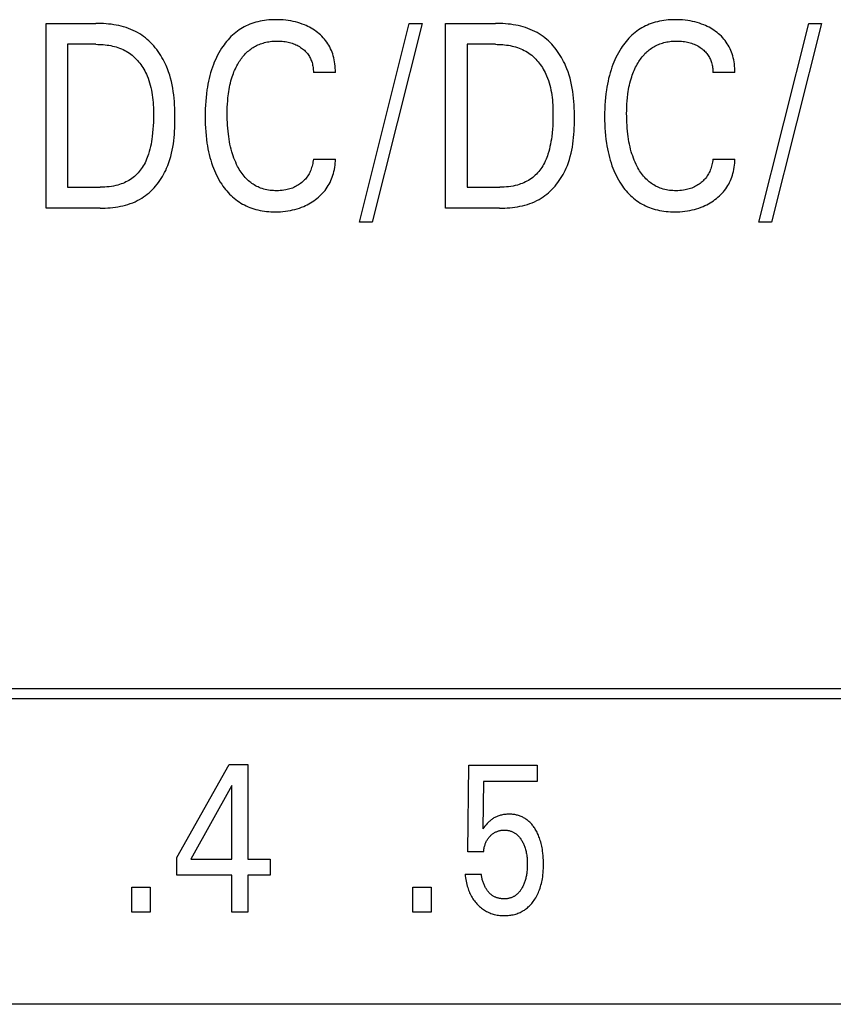
# Model space of a CAD drawing. Extents: x 0 to 594, y 0 to 420.
# Drawn here: x 317 to 325, y 276 to 286 of the extents above; entities that cross this region are included whole.
import ezdxf

# ---------------------------------------------------------------- set-up
doc = ezdxf.new("R2010")
doc.units = 0
doc.header["$LTSCALE"] = 32.67
doc.header["$MEASUREMENT"] = 0
doc.layers.add('10000_FRONT', color=7, linetype='CONTINUOUS')

msp = doc.modelspace()

# ---------------------------------------------------------------- linework, layer by layer
at = {"layer": '10000_FRONT', "color": 7, "linetype": 'Continuous'}
for p, q in [((316.84059, 284.14323), (316.84059, 286.14323)), ((316.84059, 286.14323), (317.37915, 286.14323)), ((320.22975, 283.99298), (320.77071, 286.14323)), ((320.90806, 286.14323), (320.3671, 283.99298)), ((320.77071, 286.14323), (320.90806, 286.14323)), ((321.16348, 284.14323), (321.16348, 286.14323)), ((321.16348, 286.14323), (321.70204, 286.14323)), ((324.55264, 283.99298), (325.0936, 286.14323)), ((325.23095, 286.14323), (324.68999, 283.99298)), ((325.0936, 286.14323), (325.23095, 286.14323)), ((317.07312, 285.91644), (317.07312, 284.37002)), ((317.37915, 285.91644), (317.07312, 285.91644)), ((321.39601, 285.91644), (321.39601, 284.37002)), ((321.70204, 285.91644), (321.39601, 285.91644)), ((319.97071, 285.61311), (319.73216, 285.61311)), ((324.2936, 285.61311), (324.05505, 285.61311)), ((319.73216, 284.67335), (319.97071, 284.67335)), ((324.05505, 284.67335), (324.2936, 284.67335)), ((317.07312, 284.37002), (317.42613, 284.37002)), ((321.39601, 284.37002), (321.74903, 284.37002)), ((317.42493, 284.14323), (316.84059, 284.14323)), ((321.74782, 284.14323), (321.16348, 284.14323)), ((320.3671, 283.99298), (320.22975, 283.99298)), ((324.68999, 283.99298), (324.55264, 283.99298)), ((305.06649, 278.94323), (329.0165, 278.94323)), ((328.9065, 278.83323), (305.17649, 278.83323)), ((318.25614, 277.11628), (318.82039, 278.12323)), ((318.82039, 278.12323), (319.02269, 278.12323)), ((319.02269, 278.12323), (319.02269, 277.09814)), ((321.40355, 277.17865), (321.41444, 278.11416)), ((321.41444, 278.11416), (322.15559, 278.11416)), ((322.15559, 278.11416), (322.15559, 277.93953)), ((321.57501, 277.93953), (321.56503, 277.42472)), ((322.15559, 277.93953), (321.57501, 277.93953)), ((318.85124, 277.89531), (318.40582, 277.09814)), ((318.85124, 277.09814), (318.85124, 277.89531)), ((321.57501, 277.17865), (321.40355, 277.17865)), ((318.25614, 276.92351), (318.25614, 277.11628)), ((318.40582, 277.09814), (318.85124, 277.09814)), ((319.02269, 277.09814), (319.2649, 277.09814)), ((319.2649, 277.09814), (319.2649, 276.92351)), ((318.85124, 276.92351), (318.25614, 276.92351)), ((318.85124, 276.52323), (318.85124, 276.92351)), ((319.02269, 276.92351), (319.02269, 276.52323)), ((319.2649, 276.92351), (319.02269, 276.92351)), ((321.37453, 276.93485), (321.54961, 276.93485)), ((317.76809, 276.52323), (317.76809, 276.79311)), ((317.76809, 276.79311), (317.96585, 276.79311)), ((317.96585, 276.79311), (317.96585, 276.52323)), ((320.81027, 276.52323), (320.81027, 276.79311)), ((320.81027, 276.79311), (321.00803, 276.79311)), ((321.00803, 276.79311), (321.00803, 276.52323)), ((317.96585, 276.52323), (317.76809, 276.52323)), ((319.02269, 276.52323), (318.85124, 276.52323)), ((321.00803, 276.52323), (320.81027, 276.52323)), ((332.11649, 275.5271), (299.61649, 275.5271))]:
    msp.add_line(p, q, dxfattribs=at)
for points in [[(317.42493, 284.14323), (317.45223, 284.14351), (317.47969, 284.14437), (317.50725, 284.14586), (317.53486, 284.148), (317.56247, 284.15083), (317.59003, 284.15438), (317.61748, 284.15869), (317.64477, 284.16379), (317.67186, 284.16972), (317.69868, 284.17651), (317.72519, 284.1842), (317.75133, 284.19282), (317.77705, 284.20241), (317.80231, 284.213), (317.82704, 284.22462), (317.8512, 284.23731), (317.87473, 284.25111), (317.89558, 284.26466), (317.91587, 284.27911), (317.93556, 284.29442), (317.95467, 284.31055), (317.97318, 284.32745), (317.99107, 284.34508), (318.00834, 284.36339), (318.02497, 284.38235), (318.04097, 284.40191), (318.05631, 284.42202), (318.07099, 284.44265), (318.085, 284.46375), (318.09832, 284.48527), (318.11096, 284.50717), (318.12289, 284.52942), (318.13411, 284.55196), (318.14461, 284.57476), (318.1579, 284.60654), (318.16986, 284.63869), (318.18056, 284.6712), (318.19006, 284.70403), (318.19844, 284.73716), (318.20575, 284.77056), (318.21206, 284.80421), (318.21743, 284.83809), (318.22193, 284.87216), (318.22563, 284.90641), (318.22859, 284.94081), (318.23087, 284.97533), (318.23255, 285.00996), (318.23368, 285.04465), (318.23433, 285.0794), (318.23457, 285.11417), (318.23442, 285.15102), (318.2338, 285.18784), (318.23267, 285.22461), (318.23094, 285.2613), (318.22855, 285.29788), (318.22543, 285.33433), (318.22152, 285.37063), (318.21674, 285.40674), (318.21104, 285.44264), (318.20435, 285.4783), (318.19659, 285.5137), (318.1877, 285.54882), (318.17762, 285.58362), (318.16627, 285.61808), (318.1536, 285.65217), (318.13952, 285.68587), (318.12906, 285.70868), (318.11792, 285.73126), (318.10611, 285.75356), (318.09364, 285.77555), (318.08051, 285.79719), (318.06675, 285.81844), (318.05235, 285.83926), (318.03732, 285.85961), (318.02167, 285.87945), (318.00541, 285.89876), (317.98855, 285.91747), (317.9711, 285.93557), (317.95306, 285.953), (317.93445, 285.96973), (317.91526, 285.98573), (317.89552, 286.00094), (317.87522, 286.01534), (317.85438, 286.02889), (317.83093, 286.04272), (317.80689, 286.0555), (317.7823, 286.06727), (317.75721, 286.07806), (317.73165, 286.0879), (317.70569, 286.09682), (317.67937, 286.10485), (317.65273, 286.11202), (317.62582, 286.11837), (317.59868, 286.12391), (317.57137, 286.12869), (317.54393, 286.13273), (317.5164, 286.13607), (317.48884, 286.13873), (317.46128, 286.14074), (317.43379, 286.14214), (317.40639, 286.14296), (317.37915, 286.14323)], [(319.97071, 285.61311), (319.97074, 285.6357), (319.96995, 285.6583), (319.96833, 285.68088), (319.96586, 285.70341), (319.96255, 285.72584), (319.95838, 285.74813), (319.95334, 285.77026), (319.94742, 285.79218), (319.9413, 285.81182), (319.93444, 285.83121), (319.92685, 285.85032), (319.9185, 285.8691), (319.90941, 285.88751), (319.89956, 285.9055), (319.88893, 285.92303), (319.87754, 285.94006), (319.86527, 285.95669), (319.85226, 285.97275), (319.83854, 285.98823), (319.82417, 286.00314), (319.8092, 286.01746), (319.79366, 286.03117), (319.7776, 286.04428), (319.76107, 286.05676), (319.74408, 286.06865), (319.72668, 286.07991), (319.70891, 286.09054), (319.69079, 286.10055), (319.67234, 286.10994), (319.65359, 286.1187), (319.63457, 286.12685), (319.61083, 286.13603), (319.58675, 286.14431), (319.56239, 286.15171), (319.53777, 286.15826), (319.51296, 286.16398), (319.48798, 286.1689), (319.46045, 286.17341), (319.4328, 286.17701), (319.40504, 286.17973), (319.37719, 286.18161), (319.34928, 286.18266), (319.32131, 286.18292), (319.29747, 286.18252), (319.27363, 286.18153), (319.24983, 286.17992), (319.22608, 286.17766), (319.20241, 286.17472), (319.17887, 286.17105), (319.15546, 286.16664), (319.13223, 286.16144), (319.10919, 286.15544), (319.08637, 286.14858), (319.0655, 286.14147), (319.04487, 286.13362), (319.02452, 286.12504), (319.00447, 286.11574), (318.98477, 286.10574), (318.96543, 286.09505), (318.9465, 286.08368), (318.92799, 286.07163), (318.90995, 286.05893), (318.8924, 286.04558), (318.87458, 286.03093), (318.85732, 286.01562), (318.84063, 285.99968), (318.82451, 285.98316), (318.80894, 285.9661), (318.79393, 285.94853), (318.77948, 285.93049), (318.76557, 285.91201), (318.75221, 285.89314), (318.73939, 285.87392), (318.7243, 285.84973), (318.71002, 285.82509), (318.69652, 285.80003), (318.6838, 285.77458), (318.67184, 285.74877), (318.66061, 285.72263), (318.65011, 285.69619), (318.64032, 285.66949), (318.63021, 285.6394), (318.62092, 285.60904), (318.61243, 285.57845), (318.60471, 285.54764), (318.59773, 285.51666), (318.59145, 285.48551), (318.58585, 285.45424), (318.58089, 285.42286), (318.57533, 285.38181), (318.57076, 285.34066), (318.56714, 285.29941), (318.5644, 285.2581), (318.56251, 285.21675), (318.56142, 285.17538), (318.56107, 285.13401)], [(321.74782, 284.14323), (321.77512, 284.14351), (321.80258, 284.14437), (321.83014, 284.14586), (321.85776, 284.148), (321.88536, 284.15083), (321.91292, 284.15438), (321.94037, 284.15869), (321.96766, 284.16379), (321.99475, 284.16972), (322.02157, 284.17651), (322.04808, 284.1842), (322.07422, 284.19282), (322.09994, 284.20241), (322.1252, 284.213), (322.14993, 284.22462), (322.17409, 284.23731), (322.19762, 284.25111), (322.21847, 284.26466), (322.23876, 284.27911), (322.25846, 284.29442), (322.27756, 284.31055), (322.29607, 284.32745), (322.31396, 284.34508), (322.33123, 284.36339), (322.34786, 284.38235), (322.36386, 284.40191), (322.3792, 284.42202), (322.39388, 284.44265), (322.40789, 284.46375), (322.42122, 284.48527), (322.43385, 284.50717), (322.44578, 284.52942), (322.457, 284.55196), (322.4675, 284.57476), (322.48079, 284.60654), (322.49275, 284.63869), (322.50345, 284.6712), (322.51296, 284.70403), (322.52133, 284.73716), (322.52864, 284.77056), (322.53495, 284.80421), (322.54032, 284.83809), (322.54483, 284.87216), (322.54852, 284.90641), (322.55148, 284.94081), (322.55377, 284.97533), (322.55544, 285.00996), (322.55657, 285.04465), (322.55722, 285.0794), (322.55746, 285.11417), (322.55731, 285.15102), (322.5567, 285.18784), (322.55556, 285.22461), (322.55383, 285.2613), (322.55144, 285.29788), (322.54832, 285.33433), (322.54441, 285.37063), (322.53964, 285.40674), (322.53394, 285.44264), (322.52724, 285.4783), (322.51948, 285.5137), (322.51059, 285.54882), (322.50051, 285.58362), (322.48916, 285.61808), (322.47649, 285.65217), (322.46241, 285.68587), (322.45195, 285.70868), (322.44081, 285.73126), (322.429, 285.75356), (322.41653, 285.77555), (322.40341, 285.79719), (322.38964, 285.81844), (322.37524, 285.83926), (322.36021, 285.85961), (322.34456, 285.87945), (322.32831, 285.89876), (322.31145, 285.91747), (322.29399, 285.93557), (322.27595, 285.953), (322.25734, 285.96973), (322.23815, 285.98573), (322.21841, 286.00094), (322.19811, 286.01534), (322.17727, 286.02889), (322.15383, 286.04272), (322.12978, 286.0555), (322.10519, 286.06727), (322.0801, 286.07806), (322.05455, 286.0879), (322.02858, 286.09682), (322.00226, 286.10485), (321.97562, 286.11202), (321.94871, 286.11837), (321.92157, 286.12391), (321.89426, 286.12869), (321.86682, 286.13273), (321.83929, 286.13607), (321.81173, 286.13873), (321.78418, 286.14074), (321.75668, 286.14214), (321.72928, 286.14296), (321.70204, 286.14323)], [(324.2936, 285.61311), (324.29364, 285.6357), (324.29284, 285.6583), (324.29122, 285.68088), (324.28876, 285.70341), (324.28544, 285.72584), (324.28127, 285.74813), (324.27623, 285.77026), (324.27031, 285.79218), (324.26419, 285.81182), (324.25733, 285.83121), (324.24974, 285.85032), (324.2414, 285.8691), (324.2323, 285.88751), (324.22245, 285.9055), (324.21183, 285.92303), (324.20043, 285.94006), (324.18816, 285.95669), (324.17515, 285.97275), (324.16144, 285.98823), (324.14707, 286.00314), (324.13209, 286.01746), (324.11655, 286.03117), (324.10049, 286.04428), (324.08397, 286.05676), (324.06697, 286.06865), (324.04957, 286.07991), (324.0318, 286.09054), (324.01368, 286.10055), (323.99523, 286.10994), (323.97648, 286.1187), (323.95746, 286.12685), (323.93372, 286.13603), (323.90964, 286.14431), (323.88528, 286.15171), (323.86066, 286.15826), (323.83585, 286.16398), (323.81087, 286.1689), (323.78334, 286.17341), (323.75569, 286.17701), (323.72793, 286.17973), (323.70008, 286.18161), (323.67217, 286.18266), (323.64421, 286.18292), (323.62036, 286.18252), (323.59652, 286.18153), (323.57272, 286.17992), (323.54897, 286.17766), (323.52531, 286.17472), (323.50176, 286.17105), (323.47835, 286.16664), (323.45512, 286.16144), (323.43208, 286.15544), (323.40927, 286.14858), (323.38839, 286.14147), (323.36776, 286.13362), (323.34741, 286.12504), (323.32737, 286.11574), (323.30766, 286.10574), (323.28833, 286.09505), (323.26939, 286.08368), (323.25089, 286.07163), (323.23284, 286.05893), (323.21529, 286.04558), (323.19747, 286.03093), (323.18021, 286.01562), (323.16353, 285.99968), (323.1474, 285.98316), (323.13184, 285.9661), (323.11683, 285.94853), (323.10237, 285.93049), (323.08846, 285.91201), (323.0751, 285.89314), (323.06228, 285.87392), (323.04719, 285.84973), (323.03291, 285.82509), (323.01941, 285.80003), (323.00669, 285.77458), (322.99473, 285.74877), (322.98351, 285.72263), (322.97301, 285.69619), (322.96322, 285.66949), (322.9531, 285.6394), (322.94381, 285.60904), (322.93532, 285.57845), (322.9276, 285.54764), (322.92062, 285.51666), (322.91434, 285.48551), (322.90874, 285.45424), (322.90378, 285.42286), (322.89822, 285.38181), (322.89365, 285.34066), (322.89003, 285.29941), (322.8873, 285.2581), (322.88541, 285.21675), (322.88431, 285.17538), (322.88397, 285.13401)], [(317.37915, 285.91644), (317.39901, 285.91624), (317.41898, 285.91562), (317.43903, 285.91456), (317.45912, 285.91304), (317.47921, 285.91103), (317.49928, 285.90853), (317.51928, 285.9055), (317.53919, 285.90192), (317.55896, 285.89778), (317.57856, 285.89306), (317.59796, 285.88772), (317.61713, 285.88175), (317.63602, 285.87514), (317.65461, 285.86785), (317.67286, 285.85986), (317.69073, 285.85117), (317.70818, 285.84174), (317.7252, 285.83155), (317.74135, 285.82086), (317.75704, 285.80947), (317.77226, 285.7974), (317.787, 285.78469), (317.80127, 285.77138), (317.81505, 285.75749), (317.82833, 285.74308), (317.84112, 285.72815), (317.8534, 285.71276), (317.86517, 285.69694), (317.87643, 285.68072), (317.88717, 285.66413), (317.89738, 285.6472), (317.90705, 285.62999), (317.91619, 285.6125), (317.92478, 285.59479), (317.93283, 285.57688), (317.9431, 285.55171), (317.95235, 285.52625), (317.96062, 285.50052), (317.96796, 285.47455), (317.97443, 285.44837), (317.98008, 285.42198), (317.98494, 285.39543), (317.98909, 285.36872), (317.99255, 285.34189), (317.99539, 285.31495), (317.99765, 285.28793), (317.99938, 285.26086), (318.00064, 285.23375), (318.00147, 285.20663), (318.00192, 285.17952), (318.00204, 285.15244), (318.00169, 285.11329), (318.00069, 285.07424), (317.99895, 285.03531), (317.99639, 284.99647), (317.99294, 284.95771), (317.98852, 284.91904), (317.98473, 284.89155), (317.98037, 284.86413), (317.97537, 284.8368), (317.96968, 284.80961), (317.96325, 284.78257), (317.95602, 284.75572), (317.94795, 284.7291), (317.94153, 284.70991), (317.93459, 284.6909), (317.92711, 284.6721), (317.91905, 284.65355), (317.91038, 284.63528), (317.90106, 284.61735), (317.89107, 284.59979), (317.88035, 284.58263), (317.87011, 284.56762), (317.85928, 284.553), (317.84787, 284.53881), (317.83591, 284.52508), (317.82341, 284.51185), (317.81038, 284.49914), (317.79685, 284.48699), (317.78281, 284.47544), (317.7683, 284.46451), (317.75292, 284.45398), (317.7371, 284.44413), (317.72085, 284.43496), (317.70424, 284.42646), (317.68729, 284.41862), (317.67004, 284.41143), (317.65254, 284.40487), (317.63481, 284.39895), (317.6169, 284.39364), (317.59351, 284.38767), (317.56992, 284.38267), (317.54616, 284.37859), (317.52227, 284.37536), (317.49829, 284.37294), (317.47425, 284.37128), (317.45018, 284.37033), (317.42613, 284.37002)], [(318.80814, 285.33866), (318.81328, 285.38144), (318.81668, 285.40469), (318.82053, 285.42788), (318.82485, 285.45099), (318.82965, 285.47401), (318.83498, 285.49692), (318.84083, 285.51969), (318.84725, 285.54231), (318.85425, 285.56476), (318.86018, 285.58231), (318.8665, 285.59972), (318.87322, 285.61699), (318.88034, 285.63409), (318.88789, 285.65101), (318.89587, 285.66774), (318.90429, 285.68425), (318.91317, 285.70054), (318.92252, 285.71658), (318.93073, 285.72983), (318.93928, 285.74288), (318.94817, 285.7557), (318.95741, 285.76827), (318.96701, 285.78057), (318.97696, 285.79256), (318.98726, 285.80424), (318.99793, 285.81558), (319.00897, 285.82655), (319.02038, 285.83713), (319.03216, 285.8473), (319.04364, 285.85652), (319.05544, 285.86534), (319.06754, 285.87376), (319.07993, 285.88177), (319.09258, 285.88936), (319.10549, 285.89652), (319.11862, 285.90326), (319.13197, 285.90955), (319.14551, 285.9154), (319.15924, 285.9208), (319.17312, 285.92573), (319.18828, 285.93054), (319.2036, 285.93482), (319.21904, 285.93858), (319.23461, 285.94184), (319.25027, 285.94461), (319.26602, 285.94691), (319.28183, 285.94876), (319.2977, 285.95016), (319.31359, 285.95114), (319.3295, 285.95171), (319.34541, 285.95187), (319.36186, 285.95164), (319.37827, 285.95097), (319.39464, 285.94983), (319.41096, 285.9482), (319.42722, 285.94606), (319.4434, 285.94337), (319.4582, 285.94039), (319.4729, 285.93692), (319.48747, 285.93295), (319.50189, 285.92845), (319.51612, 285.92342), (319.53015, 285.91786), (319.54337, 285.912), (319.55636, 285.90565), (319.5691, 285.8988), (319.58157, 285.89146), (319.59376, 285.88364), (319.60565, 285.87533), (319.61557, 285.86786), (319.62522, 285.86004), (319.63458, 285.85187), (319.64362, 285.84336), (319.65231, 285.8345), (319.66061, 285.82531), (319.66849, 285.81576), (319.67593, 285.80588), (319.68278, 285.79584), (319.68918, 285.7855), (319.69512, 285.77487), (319.70061, 285.764), (319.70565, 285.75289), (319.71024, 285.74159), (319.71439, 285.7301), (319.7181, 285.71847), (319.72166, 285.70558), (319.7247, 285.69257), (319.72722, 285.67946), (319.72923, 285.66626), (319.73072, 285.653), (319.73171, 285.63971), (319.73218, 285.6264), (319.73216, 285.61311)], [(321.70204, 285.91644), (321.7219, 285.91624), (321.74187, 285.91562), (321.76192, 285.91456), (321.78201, 285.91304), (321.8021, 285.91103), (321.82217, 285.90853), (321.84217, 285.9055), (321.86208, 285.90192), (321.88185, 285.89778), (321.90145, 285.89306), (321.92086, 285.88772), (321.94002, 285.88175), (321.95891, 285.87514), (321.9775, 285.86785), (321.99575, 285.85986), (322.01362, 285.85117), (322.03108, 285.84174), (322.04809, 285.83155), (322.06424, 285.82086), (322.07993, 285.80947), (322.09515, 285.7974), (322.1099, 285.78469), (322.12416, 285.77138), (322.13794, 285.75749), (322.15122, 285.74308), (322.16401, 285.72815), (322.17629, 285.71276), (322.18806, 285.69694), (322.19932, 285.68072), (322.21006, 285.66413), (322.22027, 285.6472), (322.22994, 285.62999), (322.23908, 285.6125), (322.24768, 285.59479), (322.25572, 285.57688), (322.26599, 285.55171), (322.27524, 285.52625), (322.28351, 285.50052), (322.29085, 285.47455), (322.29732, 285.44837), (322.30297, 285.42198), (322.30784, 285.39543), (322.31198, 285.36872), (322.31544, 285.34189), (322.31828, 285.31495), (322.32054, 285.28793), (322.32227, 285.26086), (322.32353, 285.23375), (322.32436, 285.20663), (322.32481, 285.17952), (322.32493, 285.15244), (322.32459, 285.11329), (322.32358, 285.07424), (322.32184, 285.03531), (322.31928, 284.99647), (322.31583, 284.95771), (322.31141, 284.91904), (322.30762, 284.89155), (322.30326, 284.86413), (322.29826, 284.8368), (322.29257, 284.80961), (322.28614, 284.78257), (322.27892, 284.75572), (322.27085, 284.7291), (322.26442, 284.70991), (322.25748, 284.6909), (322.25, 284.6721), (322.24194, 284.65355), (322.23327, 284.63528), (322.22396, 284.61735), (322.21396, 284.59979), (322.20324, 284.58263), (322.193, 284.56762), (322.18217, 284.553), (322.17077, 284.53881), (322.1588, 284.52508), (322.1463, 284.51185), (322.13328, 284.49914), (322.11974, 284.48699), (322.10571, 284.47544), (322.09119, 284.46451), (322.07582, 284.45398), (322.05999, 284.44413), (322.04375, 284.43496), (322.02713, 284.42646), (322.01018, 284.41862), (321.99293, 284.41143), (321.97543, 284.40487), (321.9577, 284.39895), (321.93979, 284.39364), (321.9164, 284.38767), (321.89281, 284.38267), (321.86905, 284.37859), (321.84516, 284.37536), (321.82118, 284.37294), (321.79714, 284.37128), (321.77307, 284.37033), (321.74903, 284.37002)], [(323.13103, 285.33866), (323.13617, 285.38144), (323.13957, 285.40469), (323.14342, 285.42788), (323.14774, 285.45099), (323.15255, 285.47401), (323.15787, 285.49692), (323.16373, 285.51969), (323.17014, 285.54231), (323.17714, 285.56476), (323.18307, 285.58231), (323.18939, 285.59972), (323.19611, 285.61699), (323.20323, 285.63409), (323.21078, 285.65101), (323.21876, 285.66774), (323.22718, 285.68425), (323.23606, 285.70054), (323.24541, 285.71658), (323.25362, 285.72983), (323.26217, 285.74288), (323.27106, 285.7557), (323.2803, 285.76827), (323.2899, 285.78057), (323.29985, 285.79256), (323.31016, 285.80424), (323.32083, 285.81558), (323.33186, 285.82655), (323.34327, 285.83713), (323.35505, 285.8473), (323.36653, 285.85652), (323.37833, 285.86534), (323.39043, 285.87376), (323.40282, 285.88177), (323.41547, 285.88936), (323.42838, 285.89652), (323.44151, 285.90326), (323.45486, 285.90955), (323.4684, 285.9154), (323.48213, 285.9208), (323.49601, 285.92573), (323.51118, 285.93054), (323.52649, 285.93482), (323.54193, 285.93858), (323.5575, 285.94184), (323.57316, 285.94461), (323.58891, 285.94691), (323.60472, 285.94876), (323.62059, 285.95016), (323.63648, 285.95114), (323.65239, 285.95171), (323.6683, 285.95187), (323.68475, 285.95164), (323.70116, 285.95097), (323.71754, 285.94983), (323.73386, 285.9482), (323.75011, 285.94606), (323.76629, 285.94337), (323.78109, 285.94039), (323.79579, 285.93692), (323.81036, 285.93295), (323.82478, 285.92845), (323.83901, 285.92342), (323.85304, 285.91786), (323.86626, 285.912), (323.87925, 285.90565), (323.89199, 285.8988), (323.90446, 285.89146), (323.91665, 285.88364), (323.92854, 285.87533), (323.93846, 285.86786), (323.94811, 285.86004), (323.95747, 285.85187), (323.96651, 285.84336), (323.9752, 285.8345), (323.9835, 285.82531), (323.99138, 285.81576), (323.99882, 285.80588), (324.00567, 285.79584), (324.01207, 285.7855), (324.01801, 285.77487), (324.0235, 285.764), (324.02854, 285.75289), (324.03313, 285.74159), (324.03728, 285.7301), (324.04099, 285.71847), (324.04456, 285.70558), (324.04759, 285.69257), (324.05012, 285.67946), (324.05212, 285.66626), (324.05361, 285.653), (324.0546, 285.63971), (324.05507, 285.6264), (324.05505, 285.61311)], [(319.73216, 284.67335), (319.73044, 284.65793), (319.7282, 284.64257), (319.72543, 284.62727), (319.72212, 284.61208), (319.71827, 284.59702), (319.71385, 284.5821), (319.70886, 284.56736), (319.70382, 284.55413), (319.6983, 284.54109), (319.69227, 284.52828), (319.68575, 284.51573), (319.67871, 284.50347), (319.67116, 284.49153), (319.66308, 284.47995), (319.65464, 284.46893), (319.64571, 284.4583), (319.63633, 284.44805), (319.62652, 284.4382), (319.61631, 284.42876), (319.60573, 284.41973), (319.59481, 284.41112), (319.58298, 284.40253), (319.57082, 284.39443), (319.55835, 284.38682), (319.5456, 284.37971), (319.53258, 284.37311), (319.51931, 284.36703), (319.5053, 284.36127), (319.49108, 284.35606), (319.47666, 284.3514), (319.46209, 284.34727), (319.44738, 284.34367), (319.43256, 284.34057), (319.41315, 284.33728), (319.39363, 284.33479), (319.37401, 284.33307), (319.35432, 284.33206), (319.33457, 284.33175), (319.31691, 284.33202), (319.29924, 284.33282), (319.28161, 284.33417), (319.26403, 284.33611), (319.24653, 284.33864), (319.22915, 284.34179), (319.21192, 284.34559), (319.19485, 284.35004), (319.17798, 284.35519), (319.16134, 284.36104), (319.14727, 284.36664), (319.13341, 284.37275), (319.11977, 284.37938), (319.10637, 284.3865), (319.09323, 284.3941), (319.08036, 284.40216), (319.06779, 284.41067), (319.05553, 284.41962), (319.04359, 284.42898), (319.03201, 284.43876), (319.02078, 284.44892), (319.00773, 284.46169), (318.99521, 284.47498), (318.98323, 284.48874), (318.97175, 284.50294), (318.96078, 284.51754), (318.95028, 284.53252), (318.94026, 284.54783), (318.9307, 284.56343), (318.92157, 284.5793), (318.91288, 284.59539), (318.90185, 284.61732), (318.89154, 284.63957), (318.88192, 284.6621), (318.87299, 284.6849), (318.8647, 284.70794), (318.85703, 284.73118), (318.84996, 284.75461), (318.84264, 284.78138), (318.83601, 284.80832), (318.83006, 284.83543), (318.82473, 284.86268), (318.82001, 284.89004), (318.81584, 284.9175), (318.81221, 284.94502), (318.80867, 284.97656), (318.80575, 285.00815), (318.80343, 285.03979), (318.80168, 285.07146), (318.80048, 285.10316), (318.79981, 285.13489), (318.79963, 285.16662), (318.79999, 285.20109), (318.80096, 285.23555), (318.8026, 285.26998), (318.80498, 285.30435), (318.80814, 285.33866)], [(324.05505, 284.67335), (324.05333, 284.65793), (324.05109, 284.64257), (324.04832, 284.62727), (324.04502, 284.61208), (324.04116, 284.59702), (324.03674, 284.5821), (324.03176, 284.56736), (324.02672, 284.55413), (324.02119, 284.54109), (324.01516, 284.52828), (324.00864, 284.51573), (324.0016, 284.50347), (323.99405, 284.49153), (323.98597, 284.47995), (323.97753, 284.46893), (323.9686, 284.4583), (323.95922, 284.44805), (323.94941, 284.4382), (323.9392, 284.42876), (323.92862, 284.41973), (323.9177, 284.41112), (323.90587, 284.40253), (323.89371, 284.39443), (323.88124, 284.38682), (323.86849, 284.37971), (323.85547, 284.37311), (323.8422, 284.36703), (323.82819, 284.36127), (323.81397, 284.35606), (323.79956, 284.3514), (323.78498, 284.34727), (323.77027, 284.34367), (323.75545, 284.34057), (323.73604, 284.33728), (323.71652, 284.33479), (323.6969, 284.33307), (323.67721, 284.33206), (323.65746, 284.33175), (323.6398, 284.33202), (323.62213, 284.33282), (323.6045, 284.33417), (323.58692, 284.33611), (323.56943, 284.33864), (323.55205, 284.34179), (323.53481, 284.34559), (323.51774, 284.35004), (323.50087, 284.35519), (323.48423, 284.36104), (323.47016, 284.36664), (323.4563, 284.37275), (323.44266, 284.37938), (323.42926, 284.3865), (323.41612, 284.3941), (323.40325, 284.40216), (323.39068, 284.41067), (323.37842, 284.41962), (323.36649, 284.42898), (323.3549, 284.43876), (323.34367, 284.44892), (323.33062, 284.46169), (323.31811, 284.47498), (323.30612, 284.48874), (323.29465, 284.50294), (323.28367, 284.51754), (323.27318, 284.53252), (323.26315, 284.54783), (323.25359, 284.56343), (323.24447, 284.5793), (323.23577, 284.59539), (323.22474, 284.61732), (323.21443, 284.63957), (323.20482, 284.6621), (323.19588, 284.6849), (323.18759, 284.70794), (323.17992, 284.73118), (323.17285, 284.75461), (323.16553, 284.78138), (323.15891, 284.80832), (323.15295, 284.83543), (323.14762, 284.86268), (323.1429, 284.89004), (323.13874, 284.9175), (323.1351, 284.94502), (323.13156, 284.97656), (323.12864, 285.00815), (323.12632, 285.03979), (323.12457, 285.07146), (323.12337, 285.10316), (323.1227, 285.13489), (323.12252, 285.16662), (323.12288, 285.20109), (323.12385, 285.23555), (323.1255, 285.26998), (323.12787, 285.30435), (323.13103, 285.33866)], [(318.56107, 285.13401), (318.56144, 285.09294), (318.56254, 285.05185), (318.56444, 285.01079), (318.56719, 284.96977), (318.57083, 284.92882), (318.57542, 284.88796), (318.58102, 284.84722), (318.58602, 284.81613), (318.59166, 284.78514), (318.59799, 284.75429), (318.60502, 284.7236), (318.61279, 284.69309), (318.62134, 284.6628), (318.63068, 284.63274), (318.64086, 284.60295), (318.6507, 284.57654), (318.66124, 284.55039), (318.67252, 284.52455), (318.68455, 284.49905), (318.69735, 284.47393), (318.71094, 284.44923), (318.72535, 284.42497), (318.74059, 284.4012), (318.75338, 284.38258), (318.76672, 284.36433), (318.7806, 284.34648), (318.79503, 284.32907), (318.80999, 284.31214), (318.8255, 284.29572), (318.84155, 284.27984), (318.85814, 284.26454), (318.87527, 284.24986), (318.89293, 284.23583), (318.91053, 284.22291), (318.9286, 284.21063), (318.94711, 284.19901), (318.96604, 284.18806), (318.98534, 284.17777), (319.005, 284.16816), (319.02497, 284.15923), (319.04524, 284.15099), (319.06576, 284.14345), (319.08651, 284.13661), (319.10936, 284.12996), (319.13241, 284.12413), (319.15565, 284.11909), (319.17905, 284.1148), (319.20258, 284.11126), (319.22621, 284.10841), (319.24993, 284.10625), (319.2737, 284.10473), (319.29751, 284.10384), (319.32131, 284.10354), (319.34855, 284.10391), (319.37574, 284.10505), (319.40285, 284.10702), (319.42988, 284.10984), (319.45679, 284.11355), (319.48356, 284.11819), (319.50825, 284.12335), (319.53277, 284.12936), (319.55705, 284.13623), (319.58108, 284.14397), (319.60479, 284.1526), (319.62814, 284.16213), (319.64725, 284.17074), (319.66607, 284.17998), (319.68457, 284.18984), (319.70274, 284.20032), (319.72056, 284.2114), (319.738, 284.22308), (319.75505, 284.23536), (319.77148, 284.24807), (319.78747, 284.26135), (319.80298, 284.27519), (319.81795, 284.28959), (319.83234, 284.30455), (319.84612, 284.32005), (319.85924, 284.3361), (319.87165, 284.35269), (319.88314, 284.36953), (319.89391, 284.38685), (319.90396, 284.4046), (319.9133, 284.42276), (319.92192, 284.44129), (319.92983, 284.46015), (319.93704, 284.47929), (319.94354, 284.49869), (319.9498, 284.52), (319.95524, 284.54154), (319.95985, 284.56325), (319.96365, 284.58512), (319.96663, 284.6071), (319.9688, 284.62915), (319.97016, 284.65125), (319.97071, 284.67335)], [(322.88397, 285.13401), (322.88433, 285.09294), (322.88543, 285.05185), (322.88733, 285.01079), (322.89008, 284.96977), (322.89372, 284.92882), (322.89831, 284.88796), (322.90391, 284.84722), (322.90891, 284.81613), (322.91455, 284.78514), (322.92088, 284.75429), (322.92791, 284.7236), (322.93568, 284.69309), (322.94423, 284.6628), (322.95357, 284.63274), (322.96375, 284.60295), (322.97359, 284.57654), (322.98413, 284.55039), (322.99541, 284.52455), (323.00744, 284.49905), (323.02024, 284.47393), (323.03384, 284.44923), (323.04824, 284.42497), (323.06348, 284.4012), (323.07628, 284.38258), (323.08961, 284.36433), (323.10349, 284.34648), (323.11792, 284.32907), (323.13289, 284.31214), (323.14839, 284.29572), (323.16444, 284.27984), (323.18103, 284.26454), (323.19816, 284.24986), (323.21583, 284.23583), (323.23342, 284.22291), (323.25149, 284.21063), (323.27001, 284.19901), (323.28893, 284.18806), (323.30823, 284.17777), (323.32789, 284.16816), (323.34786, 284.15923), (323.36813, 284.15099), (323.38865, 284.14345), (323.4094, 284.13661), (323.43225, 284.12996), (323.4553, 284.12413), (323.47854, 284.11909), (323.50194, 284.1148), (323.52547, 284.11126), (323.5491, 284.10841), (323.57282, 284.10625), (323.59659, 284.10473), (323.6204, 284.10384), (323.64421, 284.10354), (323.67144, 284.10391), (323.69863, 284.10505), (323.72575, 284.10702), (323.75277, 284.10984), (323.77968, 284.11355), (323.80646, 284.11819), (323.83115, 284.12335), (323.85566, 284.12936), (323.87995, 284.13623), (323.90397, 284.14397), (323.92768, 284.1526), (323.95103, 284.16213), (323.97015, 284.17074), (323.98896, 284.17998), (324.00746, 284.18984), (324.02563, 284.20032), (324.04345, 284.2114), (324.06089, 284.22308), (324.07794, 284.23536), (324.09438, 284.24807), (324.11037, 284.26135), (324.12587, 284.27519), (324.14084, 284.28959), (324.15523, 284.30455), (324.16901, 284.32005), (324.18213, 284.3361), (324.19454, 284.35269), (324.20603, 284.36953), (324.2168, 284.38685), (324.22685, 284.4046), (324.23619, 284.42276), (324.24481, 284.44129), (324.25272, 284.46015), (324.25993, 284.47929), (324.26643, 284.49869), (324.27269, 284.52), (324.27813, 284.54154), (324.28275, 284.56325), (324.28654, 284.58512), (324.28952, 284.6071), (324.29169, 284.62915), (324.29305, 284.65125), (324.2936, 284.67335)], [(322.21652, 277.15942), (322.21274, 277.18873), (322.21022, 277.2049), (322.20737, 277.22103), (322.20419, 277.2371), (322.20067, 277.25309), (322.19678, 277.26901), (322.19251, 277.28482), (322.18786, 277.30053), (322.1828, 277.31611), (322.17843, 277.32855), (322.17379, 277.3409), (322.16886, 277.35313), (322.16364, 277.36524), (322.15812, 277.37722), (322.15229, 277.38906), (322.14616, 277.40073), (322.1397, 277.41225), (322.13291, 277.42358), (322.12717, 277.43263), (322.1212, 277.44153), (322.115, 277.45028), (322.10858, 277.45886), (322.10193, 277.46727), (322.09504, 277.47547), (322.08792, 277.48346), (322.08056, 277.49123), (322.07296, 277.49876), (322.06511, 277.50603), (322.05701, 277.51304), (322.04928, 277.51928), (322.04135, 277.52527), (322.03322, 277.53101), (322.0249, 277.53648), (322.01641, 277.54167), (322.00776, 277.54659), (321.99895, 277.55122), (321.98999, 277.55555), (321.9809, 277.55958), (321.97169, 277.5633), (321.96236, 277.56671), (321.95241, 277.56996), (321.94235, 277.57286), (321.9322, 277.57541), (321.92196, 277.57763), (321.91166, 277.57953), (321.90129, 277.58111), (321.89088, 277.58238), (321.88043, 277.58336), (321.86995, 277.58405), (321.85946, 277.58446), (321.84897, 277.5846), (321.83713, 277.58444), (321.8253, 277.58393), (321.81352, 277.58306), (321.80177, 277.58181), (321.79009, 277.58017), (321.77846, 277.57812), (321.76692, 277.57566), (321.75759, 277.57333), (321.74833, 277.57071), (321.73915, 277.5678), (321.73007, 277.5646), (321.72109, 277.5611), (321.71224, 277.5573), (321.70352, 277.55321), (321.69495, 277.54882), (321.68659, 277.54416), (321.67839, 277.53921), (321.67036, 277.53399), (321.66252, 277.5285), (321.65486, 277.52275), (321.64739, 277.51676), (321.64012, 277.51054), (321.63307, 277.50409), (321.62242, 277.49358), (321.6122, 277.48267), (321.60068, 277.4696), (321.58952, 277.45622), (321.57712, 277.44059), (321.56503, 277.42472)], [(321.57501, 277.17865), (321.57592, 277.18842), (321.57709, 277.19816), (321.57854, 277.20787), (321.58026, 277.21754), (321.58227, 277.22716), (321.58458, 277.23671), (321.5872, 277.24618), (321.58986, 277.25473), (321.59279, 277.26319), (321.59599, 277.27154), (321.59948, 277.27978), (321.60326, 277.28789), (321.60733, 277.29584), (321.6117, 277.30364), (321.61618, 277.31095), (321.62094, 277.3181), (321.62596, 277.32506), (321.63124, 277.33184), (321.63676, 277.33843), (321.64251, 277.34482), (321.64849, 277.35101), (321.65419, 277.35653), (321.66007, 277.36185), (321.66613, 277.36697), (321.67237, 277.37185), (321.67878, 277.37651), (321.68537, 277.3809), (321.69213, 277.38503), (321.69888, 277.38878), (321.70578, 277.39225), (321.71281, 277.39546), (321.71997, 277.39838), (321.72723, 277.40102), (321.73459, 277.40337), (321.74202, 277.40544), (321.7499, 277.4073), (321.75784, 277.40884), (321.76583, 277.41008), (321.77387, 277.41104), (321.78195, 277.41171), (321.79005, 277.41211), (321.79817, 277.41224), (321.80585, 277.41214), (321.81353, 277.4118), (321.8212, 277.41122), (321.82884, 277.4104), (321.83644, 277.40932), (321.844, 277.40799), (321.85151, 277.40638), (321.85894, 277.4045), (321.8663, 277.40234), (321.87356, 277.3999), (321.88041, 277.39728), (321.88716, 277.39441), (321.8938, 277.39128), (321.90033, 277.3879), (321.90672, 277.38428), (321.91298, 277.38043), (321.91909, 277.37636), (321.92505, 277.37207), (321.93084, 277.36756), (321.93646, 277.36285), (321.94303, 277.35688), (321.94934, 277.35064), (321.9554, 277.34415), (321.96121, 277.33743), (321.96679, 277.3305), (321.97213, 277.32339), (321.97725, 277.31611), (321.98216, 277.30868), (321.98686, 277.30112), (321.99195, 277.29241), (321.99678, 277.28356), (322.00137, 277.2746), (322.00571, 277.26551), (322.0098, 277.25632), (322.01365, 277.24703), (322.01725, 277.23764), (322.02062, 277.22817), (322.02452, 277.21618), (322.02805, 277.20408), (322.03125, 277.19188), (322.03412, 277.1796), (322.03667, 277.16724), (322.03892, 277.15482), (322.04088, 277.14236), (322.04276, 277.12835), (322.04431, 277.11429), (322.04554, 277.10021), (322.04647, 277.08611), (322.04713, 277.07198), (322.04751, 277.05785), (322.04764, 277.04371), (322.04749, 277.02773), (322.04702, 277.01176), (322.04621, 276.99581), (322.04504, 276.97988), (322.04349, 276.96399)], [(321.37453, 276.93485), (321.37634, 276.91606), (321.37862, 276.8973), (321.38141, 276.87861), (321.38471, 276.85999), (321.38855, 276.84148), (321.39294, 276.82308), (321.39791, 276.80483), (321.40226, 276.79048), (321.40699, 276.77626), (321.41212, 276.76218), (321.41764, 276.74825), (321.42356, 276.73449), (321.42991, 276.72093), (321.43667, 276.70758), (321.44387, 276.69445), (321.45113, 276.6822), (321.45877, 276.67019), (321.4668, 276.65842), (321.47521, 276.64691), (321.48398, 276.63568), (321.49311, 276.62473), (321.50259, 276.61408), (321.51241, 276.60374), (321.52178, 276.59448), (321.53143, 276.58551), (321.54136, 276.57686), (321.55155, 276.56853), (321.56202, 276.56055), (321.57274, 276.55293), (321.58373, 276.54569), (321.59496, 276.53885), (321.60622, 276.53255), (321.61769, 276.52665), (321.62937, 276.52116), (321.64124, 276.51608), (321.65327, 276.51141), (321.66546, 276.50716), (321.67778, 276.50333), (321.69022, 276.49992), (321.70536, 276.49637), (321.72064, 276.49342), (321.73601, 276.49104), (321.75147, 276.48923), (321.767, 276.48796), (321.78257, 276.4872), (321.79817, 276.48694), (321.81209, 276.48712), (321.82601, 276.48769), (321.83989, 276.48866), (321.85374, 276.49006), (321.86752, 276.4919), (321.88123, 276.4942), (321.89485, 276.49696), (321.90836, 276.50021), (321.92174, 276.50395), (321.93411, 276.50791), (321.94633, 276.5123), (321.95839, 276.51713), (321.97028, 276.5224), (321.98196, 276.52809), (321.99343, 276.53419), (322.00467, 276.54072), (322.01566, 276.54765), (322.02637, 276.55498), (322.03717, 276.563), (322.04767, 276.57143), (322.05784, 276.58024), (322.06769, 276.58942), (322.07722, 276.59894), (322.08642, 276.60878), (322.0953, 276.61892), (322.10384, 276.62934), (322.11204, 276.64002), (322.12132, 276.65297), (322.13013, 276.66624), (322.13848, 276.67979), (322.14637, 276.69361), (322.15382, 276.70768), (322.16082, 276.72197), (322.16739, 276.73647), (322.17353, 276.75115), (322.17976, 276.76738), (322.18549, 276.78379), (322.19075, 276.80035), (322.19555, 276.81706), (322.1999, 276.83389), (322.20382, 276.85083), (322.20732, 276.86786), (322.21042, 276.88496), (322.21386, 276.90714), (322.21667, 276.92941), (322.21891, 276.95174), (322.2206, 276.97412), (322.22178, 276.99655), (322.22247, 277.01899), (322.22272, 277.04144), (322.22252, 277.0651), (322.22182, 277.08874), (322.22061, 277.11234), (322.21885, 277.13591), (322.21652, 277.15942)], [(322.04349, 276.96399), (322.04098, 276.94417), (322.0393, 276.93314), (322.03741, 276.92214), (322.03528, 276.91118), (322.03293, 276.90026), (322.03034, 276.8894), (322.0275, 276.8786), (322.02439, 276.86788), (322.02103, 276.85724), (322.01771, 276.8476), (322.01416, 276.83805), (322.01038, 276.82859), (322.00635, 276.81922), (322.00208, 276.80996), (321.99756, 276.80082), (321.99279, 276.7918), (321.98776, 276.7829), (321.98357, 276.7759), (321.97919, 276.76901), (321.97464, 276.76223), (321.96991, 276.75558), (321.96499, 276.74907), (321.95986, 276.74273), (321.95454, 276.73657), (321.949, 276.73059), (321.94324, 276.72482), (321.93727, 276.71928), (321.93215, 276.71487), (321.92689, 276.71063), (321.92149, 276.70656), (321.91596, 276.70268), (321.91029, 276.69898), (321.90451, 276.69548), (321.89862, 276.69217), (321.89262, 276.68908), (321.88652, 276.68619), (321.88033, 276.68353), (321.87407, 276.6811), (321.86679, 276.67859), (321.85942, 276.67638), (321.85197, 276.67447), (321.84445, 276.67283), (321.83686, 276.67146), (321.8292, 276.67035), (321.8215, 276.6695), (321.81376, 276.66889), (321.80598, 276.66852), (321.79817, 276.66837), (321.79085, 276.66843), (321.78352, 276.66869), (321.77619, 276.66914), (321.76887, 276.66979), (321.76158, 276.67064), (321.75432, 276.6717), (321.7471, 276.67298), (321.73994, 276.67446), (321.73283, 276.67616), (321.7258, 276.67808), (321.71885, 276.68023), (321.71199, 276.6826), (321.70524, 276.6852), (321.69859, 276.68804), (321.69207, 276.69111), (321.68568, 276.69442), (321.67943, 276.69798), (321.673, 276.702), (321.66674, 276.70628), (321.66065, 276.71081), (321.65473, 276.71558), (321.64897, 276.72057), (321.64338, 276.72578), (321.63796, 276.73118), (321.6327, 276.73678), (321.62761, 276.74255), (321.62269, 276.74848), (321.61792, 276.75456), (321.61333, 276.76078), (321.60889, 276.76713), (321.60463, 276.77359), (321.60052, 276.78016), (321.59658, 276.78681), (321.59177, 276.79543), (321.58723, 276.80416), (321.58295, 276.813), (321.57892, 276.82195), (321.57515, 276.831), (321.57163, 276.84013), (321.56836, 276.84935), (321.56533, 276.85864), (321.56255, 276.868), (321.56, 276.87743), (321.5577, 276.8869), (321.55562, 276.89643), (321.55378, 276.90599), (321.55216, 276.91559), (321.55077, 276.92521), (321.54961, 276.93485)]]:
    msp.add_lwpolyline(points, dxfattribs=at)

doc.saveas('drawing.dxf')
